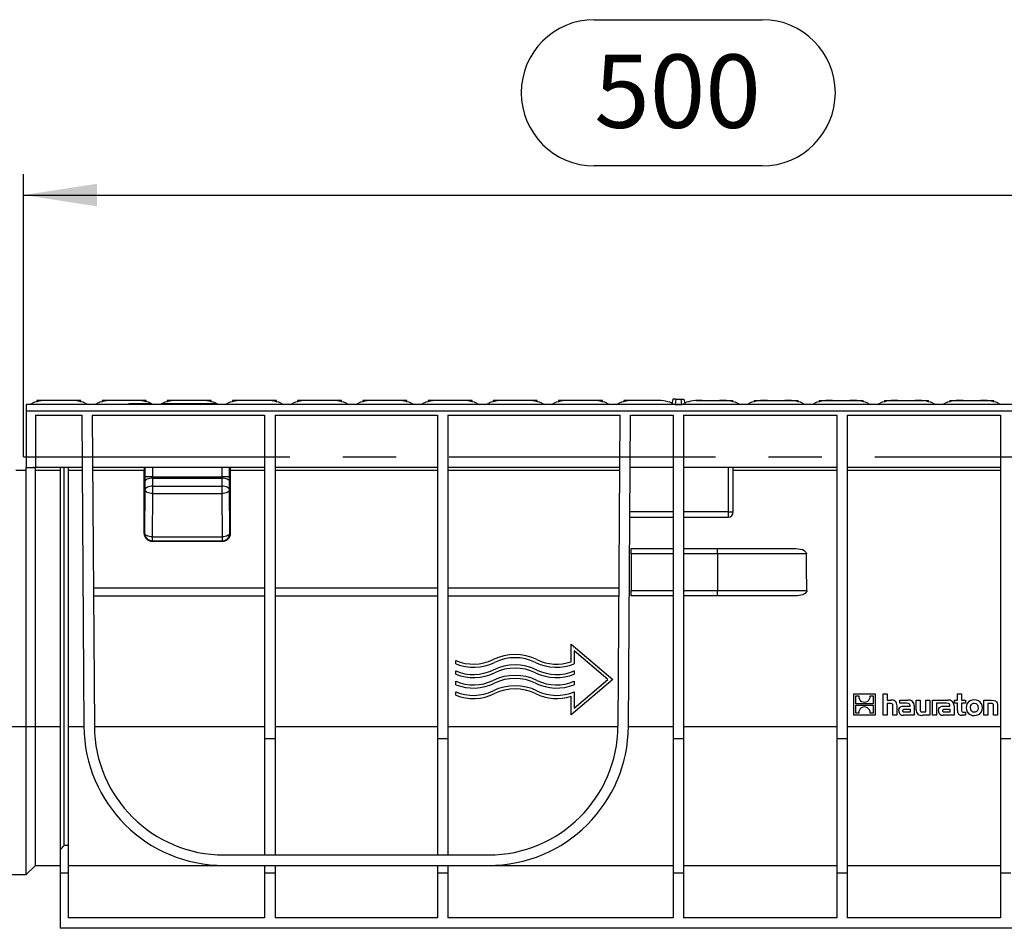
# Model space of a CAD drawing. Units: millimetres. Extents: x 56 to 3304, y 56 to 2320.
# Drawn here: x 586 to 962, y 938 to 1285 of the extents above; entities that cross this region are included whole.
import ezdxf

# ---------------------------------------------------------------- set-up
doc = ezdxf.new("R2010")
doc.units = ezdxf.units.MM
doc.header["$LTSCALE"] = 8
doc.linetypes.add('CENTERX2', pattern=[20.32, 12.7, -2.54, 2.54, -2.54])
doc.layers.add('HAURATON_CENTERLINE', color=60, linetype='CENTERX2')
doc.layers.add('HAURATON_DIMENSIONING', color=1, linetype='Continuous')
doc.layers.add('HAURATON_PRODUCT_CONTOUR', color=7, linetype='Continuous', lineweight=25)
doc.styles.add('SLDTEXTSTYLE2', font='ARIAL.TTF', dxfattribs={"width": 0.948})
doc.dimstyles.new('SLDDIMSTYLE0', dxfattribs={"dimtxt": 28, "dimasz": 28, "dimexe": 0, "dimexo": 0.0625, "dimgap": 7, "dimtad": 1, "dimdec": 0, "dimrnd": 1e-09, "dimzin": 12, "dimdsep": 46, "dimtxsty": 'SLDTEXTSTYLE2', "dimsah": 1, "dimcen": 0.09, "dimadec": 0, "dimazin": 3, "dimtfac": 1, "dimtdec": 0, "dimtofl": 0, "dimtmove": 0, "dimatfit": 3, "dimfxl": 1, "dimfrac": 2, "dimtolj": 1, "dimtzin": 12, "dimarcsym": 0})

# ---------------------------------------------------------------- blocks, each defined once
blk = doc.blocks.new('_D')
at = {"layer": 'HAURATON_DIMENSIONING'}
for p, q in [((805.01, 1285.24), (869.17, 1285.24)), ((587.09, 1118.28), (587.09, 1226.28)), ((869.17, 1229.44), (805.01, 1229.44)), ((1087.09, 1138.28), (1087.09, 1226.28)), ((587.09, 1218.28), (1087.09, 1218.28))]:
    blk.add_line(p, q, dxfattribs=at)
for centre, start, end in [((805.01, 1257.34), 90, 270), ((869.17, 1257.34), 270, 90)]:
    blk.add_arc(centre, 27.9, start, end, dxfattribs=at)
for points in [[(587.09, 1218.28), (615.09, 1213.97), (615.09, 1222.59)], [(1087.09, 1218.28), (1059.09, 1222.59), (1059.09, 1213.97)]]:
    blk.add_solid(points, dxfattribs=at)
at = {"layer": 'HAURATON_DIMENSIONING', "insert": (805.01, 1271.95), "char_height": 28, "attachment_point": 1, "style": 'SLDTEXTSTYLE2'}
blk.add_mtext('500', dxfattribs=at)

msp = doc.modelspace()

# ---------------------------------------------------------------- linework, layer by layer
at = {"layer": 'HAURATON_CENTERLINE'}
msp.add_line((587.09, 1118.28), (1587.09, 1118.28), dxfattribs=at)
at = {"layer": 'HAURATON_PRODUCT_CONTOUR'}
for p, q in [((592.14, 1139.78), (592.14, 1139.4)), ((592.31, 1139.78), (592.14, 1139.78)), ((597.23, 1139.78), (592.31, 1139.78)), ((592.31, 1139.43), (592.31, 1139.78)), ((603.85, 1139.78), (597.23, 1139.78)), ((608.77, 1139.78), (603.85, 1139.78)), ((608.94, 1139.78), (608.77, 1139.78)), ((608.77, 1139.78), (608.77, 1139.43)), ((608.94, 1139.4), (608.94, 1139.78)), ((617.04, 1139.78), (617.04, 1139.4)), ((617.21, 1139.78), (617.04, 1139.78)), ((622.13, 1139.78), (617.21, 1139.78)), ((617.21, 1139.43), (617.21, 1139.78)), ((628.75, 1139.78), (622.13, 1139.78)), ((633.67, 1139.78), (628.75, 1139.78)), ((633.84, 1139.78), (633.67, 1139.78)), ((633.67, 1139.78), (633.67, 1139.43)), ((633.84, 1139.4), (633.84, 1139.78)), ((641.94, 1139.78), (641.94, 1139.4)), ((642.11, 1139.78), (641.94, 1139.78)), ((647.03, 1139.78), (642.11, 1139.78)), ((642.11, 1139.43), (642.11, 1139.78)), ((653.65, 1139.78), (647.03, 1139.78)), ((658.57, 1139.78), (653.65, 1139.78)), ((658.74, 1139.78), (658.57, 1139.78)), ((658.57, 1139.78), (658.57, 1139.43)), ((658.74, 1139.4), (658.74, 1139.78)), ((666.84, 1139.78), (666.84, 1139.4)), ((667.01, 1139.78), (666.84, 1139.78)), ((671.93, 1139.78), (667.01, 1139.78)), ((667.01, 1139.43), (667.01, 1139.78)), ((678.55, 1139.78), (671.93, 1139.78)), ((683.47, 1139.78), (678.55, 1139.78)), ((683.64, 1139.78), (683.47, 1139.78)), ((683.47, 1139.78), (683.47, 1139.43)), ((683.64, 1139.4), (683.64, 1139.78)), ((691.74, 1139.78), (691.74, 1139.4)), ((691.91, 1139.78), (691.74, 1139.78)), ((696.83, 1139.78), (691.91, 1139.78)), ((691.91, 1139.43), (691.91, 1139.78)), ((703.45, 1139.78), (696.83, 1139.78)), ((708.37, 1139.78), (703.45, 1139.78)), ((708.54, 1139.78), (708.37, 1139.78)), ((708.37, 1139.78), (708.37, 1139.43)), ((708.54, 1139.4), (708.54, 1139.78)), ((716.64, 1139.78), (716.64, 1139.4)), ((716.81, 1139.78), (716.64, 1139.78)), ((721.73, 1139.78), (716.81, 1139.78)), ((716.81, 1139.43), (716.81, 1139.78)), ((728.35, 1139.78), (721.73, 1139.78)), ((733.27, 1139.78), (728.35, 1139.78)), ((733.44, 1139.78), (733.27, 1139.78)), ((733.27, 1139.78), (733.27, 1139.43)), ((733.44, 1139.4), (733.44, 1139.78)), ((741.54, 1139.78), (741.54, 1139.4)), ((741.71, 1139.78), (741.54, 1139.78)), ((746.63, 1139.78), (741.71, 1139.78)), ((741.71, 1139.43), (741.71, 1139.78)), ((753.25, 1139.78), (746.63, 1139.78)), ((758.17, 1139.78), (753.25, 1139.78)), ((758.34, 1139.78), (758.17, 1139.78)), ((758.17, 1139.78), (758.17, 1139.43)), ((758.34, 1139.4), (758.34, 1139.78)), ((766.44, 1139.78), (766.44, 1139.4)), ((766.61, 1139.78), (766.44, 1139.78)), ((771.53, 1139.78), (766.61, 1139.78)), ((766.61, 1139.43), (766.61, 1139.78)), ((778.15, 1139.78), (771.53, 1139.78)), ((783.07, 1139.78), (778.15, 1139.78)), ((783.24, 1139.78), (783.07, 1139.78)), ((783.07, 1139.78), (783.07, 1139.43)), ((783.24, 1139.4), (783.24, 1139.78)), ((791.34, 1139.78), (791.34, 1139.4)), ((791.51, 1139.78), (791.34, 1139.78)), ((796.43, 1139.78), (791.51, 1139.78)), ((791.51, 1139.43), (791.51, 1139.78)), ((803.05, 1139.78), (796.43, 1139.78)), ((807.97, 1139.78), (803.05, 1139.78)), ((808.14, 1139.78), (807.97, 1139.78)), ((807.97, 1139.78), (807.97, 1139.43)), ((808.14, 1139.4), (808.14, 1139.78)), ((816.24, 1139.78), (816.24, 1139.4)), ((816.41, 1139.78), (816.24, 1139.78)), ((821.33, 1139.78), (816.41, 1139.78)), ((816.41, 1139.43), (816.41, 1139.78)), ((827.95, 1139.78), (821.33, 1139.78)), ((830.13, 1139.78), (827.95, 1139.78)), ((830.15, 1139.78), (830.13, 1139.78)), ((830.15, 1139.78), (830.19, 1139.72)), ((834.99, 1140.28), (834.64, 1138.5)), ((836.1, 1140.28), (834.99, 1140.28)), ((836.1, 1140.28), (835.84, 1138.28)), ((836.1, 1140.28), (838.08, 1140.28)), ((838.08, 1140.28), (838.34, 1138.28)), ((838.08, 1140.28), (839.19, 1140.28)), ((839.19, 1140.28), (839.54, 1138.5)), ((843.99, 1139.72), (844.03, 1139.78)), ((844.05, 1139.78), (844.03, 1139.78)), ((844.05, 1139.78), (846.23, 1139.78)), ((846.23, 1139.78), (852.85, 1139.78)), ((852.85, 1139.78), (857.77, 1139.78)), ((857.77, 1139.78), (857.94, 1139.78)), ((857.77, 1139.43), (857.77, 1139.78)), ((857.94, 1139.4), (857.94, 1139.78)), ((866.04, 1139.78), (866.04, 1139.4)), ((866.04, 1139.78), (866.21, 1139.78)), ((866.21, 1139.78), (871.13, 1139.78)), ((866.21, 1139.78), (866.21, 1139.43)), ((871.13, 1139.78), (877.75, 1139.78)), ((877.75, 1139.78), (882.67, 1139.78)), ((882.67, 1139.78), (882.84, 1139.78)), ((882.67, 1139.43), (882.67, 1139.78)), ((882.84, 1139.4), (882.84, 1139.78)), ((890.94, 1139.78), (890.94, 1139.4)), ((890.94, 1139.78), (891.11, 1139.78)), ((891.11, 1139.78), (896.03, 1139.78)), ((891.11, 1139.78), (891.11, 1139.43)), ((896.03, 1139.78), (902.65, 1139.78)), ((902.65, 1139.78), (907.57, 1139.78)), ((907.57, 1139.78), (907.74, 1139.78)), ((907.57, 1139.43), (907.57, 1139.78)), ((907.74, 1139.4), (907.74, 1139.78)), ((915.84, 1139.78), (915.84, 1139.4)), ((915.84, 1139.78), (916.01, 1139.78)), ((916.01, 1139.78), (920.93, 1139.78)), ((916.01, 1139.78), (916.01, 1139.43)), ((920.93, 1139.78), (927.55, 1139.78)), ((927.55, 1139.78), (932.47, 1139.78)), ((932.47, 1139.78), (932.64, 1139.78)), ((932.47, 1139.43), (932.47, 1139.78)), ((932.64, 1139.4), (932.64, 1139.78)), ((940.74, 1139.78), (940.74, 1139.4)), ((940.74, 1139.78), (940.91, 1139.78)), ((940.91, 1139.78), (945.83, 1139.78)), ((940.91, 1139.78), (940.91, 1139.43)), ((945.83, 1139.78), (952.45, 1139.78)), ((952.45, 1139.78), (957.37, 1139.78)), ((957.37, 1139.78), (957.54, 1139.78)), ((957.37, 1139.43), (957.37, 1139.78)), ((957.54, 1139.4), (957.54, 1139.78)), ((1586.09, 1138.28), (588.09, 1138.28)), ((588.09, 1138.28), (588.09, 1135.84)), ((588.09, 1135.84), (588.09, 1114.28)), ((588.09, 1135.84), (1586.09, 1135.84)), ((627.04, 1138.46), (627.07, 1138.28)), ((636.06, 1138.53), (628.01, 1138.53)), ((628.06, 1138.28), (628.01, 1138.53)), ((660.96, 1138.53), (639.72, 1138.53)), ((835.84, 1138.28), (835.72, 1138.28)), ((835.84, 1138.28), (838.34, 1138.28)), ((838.34, 1138.28), (838.46, 1138.28)), ((591.59, 1134.28), (609.28, 1134.28)), ((591.59, 1134.28), (591.59, 1114.28)), ((609.28, 1134.28), (610.11, 1015.4)), ((613.28, 1134.28), (679.09, 1134.28)), ((613.28, 1134.28), (614.11, 1015.43)), ((679.09, 1134.28), (679.09, 1010.65)), ((683.09, 1134.28), (745.09, 1134.28)), ((683.09, 1134.28), (683.09, 1010.65)), ((745.09, 1134.28), (745.09, 1010.65)), ((749.09, 1134.28), (814.9, 1134.28)), ((749.09, 1134.28), (749.09, 1010.65)), ((814.07, 1015.43), (814.9, 1134.28)), ((818.07, 1015.4), (818.9, 1134.28)), ((818.9, 1134.28), (835.09, 1134.28)), ((835.09, 1134.28), (835.09, 1010.65)), ((839.09, 1134.28), (897.59, 1134.28)), ((839.09, 1134.28), (839.09, 1010.65)), ((897.59, 1134.28), (897.59, 1010.65)), ((901.59, 1134.28), (960.09, 1134.28)), ((901.59, 1134.28), (901.59, 1010.65)), ((960.09, 1134.28), (960.09, 1010.65)), ((584.09, 1113.28), (588.09, 1113.28)), ((588.09, 1114.28), (591.59, 1114.28)), ((588.09, 1113.28), (588.09, 1114.28)), ((588.09, 1015.38), (588.09, 1113.28)), ((609.42, 1114.28), (591.59, 1114.28)), ((591.65, 1015.4), (591.65, 1113.28)), ((591.65, 1113.28), (601.09, 1113.28)), ((601.09, 1114.28), (601.09, 968.3)), ((602.59, 969.86), (602.59, 1114.28)), ((604.09, 1114.28), (604.09, 969.86)), ((604.09, 1113.28), (609.43, 1113.28)), ((679.09, 1114.28), (613.42, 1114.28)), ((613.43, 1113.28), (633.09, 1113.28)), ((633.09, 1089.09), (633.09, 1113.28)), ((633.41, 1114.28), (633.41, 1110.62)), ((636.41, 1110.62), (636.41, 1114.28)), ((662.78, 1114.28), (662.77, 1110.62)), ((665.77, 1110.62), (665.77, 1114.28)), ((666.09, 1089.09), (666.09, 1113.28)), ((666.09, 1113.28), (679.09, 1113.28)), ((745.09, 1114.28), (683.09, 1114.28)), ((683.09, 1113.28), (745.09, 1113.28)), ((814.76, 1114.28), (749.09, 1114.28)), ((749.09, 1113.28), (814.76, 1113.28)), ((835.09, 1114.28), (818.76, 1114.28)), ((897.59, 1114.28), (839.09, 1114.28)), ((856.09, 1114.28), (856.09, 1097.28)), ((858.09, 1097.28), (858.09, 1114.28)), ((858.09, 1113.28), (897.59, 1113.28)), ((960.09, 1114.28), (901.59, 1114.28)), ((901.59, 1113.28), (960.09, 1113.28)), ((636.41, 1110.62), (633.41, 1110.62)), ((636.41, 1110.62), (662.77, 1110.62)), ((636.44, 1107.09), (636.41, 1110.19)), ((636.41, 1110.19), (662.77, 1110.19)), ((662.77, 1110.19), (662.74, 1107.09)), ((665.77, 1110.62), (662.77, 1110.62)), ((633.44, 1105.78), (633.28, 1089.28)), ((633.41, 1108.87), (633.44, 1105.78)), ((636.44, 1104.28), (636.44, 1107.09)), ((636.44, 1107.09), (662.74, 1107.09)), ((662.74, 1107.09), (662.74, 1104.28)), ((665.74, 1105.78), (665.77, 1108.87)), ((665.9, 1089.28), (665.74, 1105.78)), ((636.28, 1087.78), (636.44, 1104.28)), ((636.44, 1104.28), (662.74, 1104.28)), ((662.74, 1104.28), (662.91, 1087.78)), ((818.63, 1095.28), (835.09, 1095.28)), ((835.09, 1097.28), (818.64, 1097.28)), ((856.09, 1097.28), (839.09, 1097.28)), ((839.09, 1095.28), (856.09, 1095.28)), ((856.09, 1097.28), (858.09, 1097.28)), ((856.09, 1097.28), (856.09, 1095.28)), ((633.28, 1089.28), (633.09, 1089.09)), ((636.28, 1087.78), (662.91, 1087.78)), ((636.28, 1086.28), (636.28, 1087.78)), ((662.91, 1087.78), (662.91, 1086.28)), ((666.09, 1089.09), (665.9, 1089.28)), ((636.09, 1086.09), (636.28, 1086.28)), ((636.09, 1086.09), (663.09, 1086.09)), ((636.28, 1086.28), (662.91, 1086.28)), ((662.91, 1086.28), (663.09, 1086.09)), ((819.09, 1083.28), (835.09, 1083.28)), ((819.09, 1081.28), (819.09, 1083.28)), ((839.09, 1083.28), (852.09, 1083.28)), ((852.09, 1083.28), (881.98, 1083.28)), ((852.09, 1081.28), (852.09, 1083.28)), ((819.09, 1081.28), (819.09, 1067.28)), ((835.09, 1081.28), (819.09, 1081.28)), ((852.09, 1081.28), (839.09, 1081.28)), ((852.09, 1081.28), (852.09, 1067.28)), ((886.02, 1081.28), (852.09, 1081.28)), ((613.74, 1068.28), (679.09, 1068.28)), ((683.09, 1068.28), (745.09, 1068.28)), ((749.09, 1068.28), (814.44, 1068.28)), ((613.76, 1065.28), (679.09, 1065.28)), ((683.09, 1065.28), (745.09, 1065.28)), ((749.09, 1065.28), (814.42, 1065.28)), ((819.09, 1065.28), (819.09, 1067.28)), ((819.09, 1067.28), (835.09, 1067.28)), ((835.09, 1065.28), (819.09, 1065.28)), ((839.09, 1067.28), (852.09, 1067.28)), ((852.09, 1065.28), (839.09, 1065.28)), ((852.09, 1065.28), (852.09, 1067.28)), ((852.09, 1067.28), (886.18, 1067.28)), ((882.22, 1065.28), (852.09, 1065.28)), ((796.2, 1046.79), (812.09, 1033.28)), ((796.2, 1040.09), (796.2, 1046.79)), ((810.25, 1033.28), (797.39, 1044.21)), ((797.39, 1044.21), (797.39, 1039.25)), ((752.09, 1039.25), (752.09, 1040.54)), ((752.09, 1035.28), (752.09, 1036.57)), ((797.39, 1036.57), (797.39, 1035.28)), ((752.09, 1031.31), (752.09, 1032.6)), ((812.09, 1033.28), (796.2, 1019.77)), ((797.39, 1022.35), (810.25, 1033.28)), ((797.39, 1032.6), (797.39, 1031.31)), ((752.09, 1027.33), (752.09, 1028.62)), ((796.2, 1019.77), (796.2, 1026.91)), ((797.39, 1028.62), (797.39, 1022.35)), ((904.09, 1019.62), (904.09, 1027.85)), ((904.09, 1027.85), (912.31, 1027.85)), ((904.92, 1027), (906.04, 1027)), ((904.92, 1023.99), (904.92, 1027)), ((910.37, 1027), (911.48, 1027)), ((911.48, 1027), (911.48, 1023.99)), ((912.31, 1027.85), (912.31, 1019.62)), ((915.32, 1027.85), (916.84, 1027.85)), ((915.32, 1019.62), (915.32, 1027.85)), ((916.84, 1027.85), (916.84, 1025.41)), ((943.69, 1025.41), (943.69, 1027.85)), ((943.69, 1027.85), (945.22, 1027.85)), ((945.22, 1027.85), (945.22, 1025.41)), ((911.48, 1023.99), (904.92, 1023.99)), ((904.92, 1023.48), (911.48, 1023.48)), ((904.92, 1020.47), (904.92, 1023.48)), ((911.48, 1023.48), (911.48, 1020.47)), ((916.84, 1025.41), (918.2, 1025.41)), ((918.06, 1024.14), (916.84, 1024.14)), ((916.84, 1024.14), (916.84, 1019.62)), ((919.08, 1019.62), (919.08, 1023.12)), ((920.61, 1023.29), (920.61, 1019.62)), ((921.66, 1024.21), (921.66, 1025.41)), ((921.66, 1025.41), (924.79, 1025.41)), ((924.2, 1024.21), (921.66, 1024.21)), ((923.58, 1023.14), (925.59, 1023.14)), ((925.59, 1023.14), (925.59, 1023.28)), ((927.17, 1023.25), (927.17, 1019.62)), ((927.91, 1021.74), (927.91, 1025.41)), ((927.91, 1025.41), (929.44, 1025.41)), ((929.44, 1025.41), (929.44, 1021.86)), ((931.67, 1020.9), (931.67, 1025.41)), ((931.67, 1025.41), (933.2, 1025.41)), ((933.2, 1025.41), (933.2, 1019.62)), ((934.18, 1019.62), (934.18, 1025.41)), ((934.18, 1025.41), (940.02, 1025.41)), ((936.92, 1024.21), (935.7, 1024.21)), ((935.7, 1024.21), (935.7, 1019.62)), ((939.43, 1024.21), (936.92, 1024.21)), ((936.92, 1024.21), (936.92, 1024.21)), ((938.81, 1023.14), (940.82, 1023.14)), ((940.82, 1023.14), (940.82, 1023.28)), ((942.4, 1023.25), (942.4, 1019.62)), ((942.62, 1025.41), (943.69, 1025.41)), ((942.62, 1024.26), (942.62, 1025.41)), ((943.69, 1024.26), (942.62, 1024.26)), ((943.69, 1021.44), (943.69, 1024.26)), ((945.22, 1025.41), (946.83, 1025.41)), ((946.83, 1024.26), (945.22, 1024.26)), ((945.22, 1024.26), (945.22, 1021.92)), ((946.83, 1025.41), (946.83, 1024.26)), ((953.75, 1019.62), (953.75, 1025.41)), ((953.75, 1025.41), (956.63, 1025.41)), ((956.51, 1024.14), (955.28, 1024.14)), ((955.28, 1024.14), (955.28, 1019.62)), ((957.52, 1019.62), (957.52, 1023.1)), ((959.05, 1023.29), (959.05, 1019.62)), ((912.31, 1019.62), (904.09, 1019.62)), ((906.04, 1020.47), (904.92, 1020.47)), ((911.48, 1020.47), (910.36, 1020.47)), ((916.84, 1019.62), (915.32, 1019.62)), ((920.61, 1019.62), (919.08, 1019.62)), ((927.17, 1019.62), (923.06, 1019.62)), ((925.6, 1020.79), (923.69, 1020.79)), ((923.8, 1021.98), (925.6, 1021.98)), ((925.6, 1021.98), (925.6, 1020.79)), ((933.2, 1019.62), (930.32, 1019.62)), ((930.44, 1020.9), (931.67, 1020.9)), ((935.7, 1019.62), (934.18, 1019.62)), ((942.4, 1019.62), (938.29, 1019.62)), ((940.83, 1020.79), (938.92, 1020.79)), ((939.03, 1021.98), (940.83, 1021.98)), ((940.83, 1021.98), (940.83, 1020.79)), ((946.83, 1019.62), (945.44, 1019.62)), ((946.21, 1020.78), (946.83, 1020.78)), ((946.83, 1020.78), (946.83, 1019.62)), ((955.28, 1019.62), (953.75, 1019.62)), ((959.05, 1019.62), (957.52, 1019.62)), ((576.09, 1015.38), (588.09, 1015.38)), ((588.09, 1015.38), (591.65, 1015.4)), ((588.09, 958.78), (588.09, 1015.38)), ((591.65, 962.28), (591.65, 1015.4)), ((591.65, 1015.4), (601.09, 1015.4)), ((604.09, 1015.4), (610.11, 1015.4)), ((614.11, 1015.4), (679.09, 1015.4)), ((683.09, 1015.4), (745.09, 1015.4)), ((749.09, 1015.4), (814.07, 1015.4)), ((818.07, 1015.4), (835.09, 1015.4)), ((839.09, 1015.4), (897.59, 1015.4)), ((901.59, 1015.4), (960.09, 1015.4)), ((679.09, 1010.65), (679.09, 966.28)), ((683.09, 1010.65), (679.09, 1010.65)), ((683.09, 1010.65), (683.09, 966.28)), ((745.09, 1010.65), (745.09, 966.28)), ((749.09, 1010.65), (745.09, 1010.65)), ((749.09, 1010.65), (749.09, 966.28)), ((835.09, 1010.65), (835.09, 959.28)), ((839.09, 1010.65), (835.09, 1010.65)), ((839.09, 1010.65), (839.09, 959.28)), ((897.59, 1010.65), (897.59, 959.28)), ((901.59, 1010.65), (897.59, 1010.65)), ((901.59, 1010.65), (901.59, 959.28)), ((960.09, 1010.65), (960.09, 959.28)), ((964.09, 1010.65), (960.09, 1010.65)), ((601.09, 968.3), (601.09, 959.28)), ((604.09, 969.86), (602.59, 969.86)), ((604.09, 969.86), (604.09, 959.28)), ((663.61, 966.28), (764.57, 966.28)), ((588.09, 958.78), (591.65, 962.28)), ((591.65, 962.28), (601.09, 962.28)), ((604.09, 959.28), (601.09, 959.28)), ((601.09, 959.28), (601.09, 938.28)), ((604.09, 962.28), (663.61, 962.28)), ((604.09, 959.28), (604.09, 942.28)), ((663.61, 962.28), (764.57, 962.28)), ((679.09, 962.28), (679.09, 959.28)), ((683.09, 959.28), (679.09, 959.28)), ((679.09, 959.28), (679.09, 942.28)), ((683.09, 962.28), (683.09, 959.28)), ((683.09, 959.28), (683.09, 942.28)), ((745.09, 962.28), (745.09, 959.28)), ((749.09, 959.28), (745.09, 959.28)), ((745.09, 959.28), (745.09, 942.28)), ((749.09, 962.28), (749.09, 959.28)), ((749.09, 959.28), (749.09, 942.28)), ((764.57, 962.28), (835.09, 962.28)), ((839.09, 959.28), (835.09, 959.28)), ((835.09, 959.28), (835.09, 942.28)), ((839.09, 962.28), (897.59, 962.28)), ((839.09, 959.28), (839.09, 942.28)), ((901.59, 959.28), (897.59, 959.28)), ((897.59, 959.28), (897.59, 942.28)), ((901.59, 962.28), (960.09, 962.28)), ((901.59, 959.28), (901.59, 942.28)), ((964.09, 959.28), (960.09, 959.28)), ((960.09, 959.28), (960.09, 942.28)), ((576.09, 958.78), (588.09, 958.78)), ((679.09, 942.28), (604.09, 942.28)), ((745.09, 942.28), (683.09, 942.28)), ((835.09, 942.28), (749.09, 942.28)), ((897.59, 942.28), (839.09, 942.28)), ((960.09, 942.28), (901.59, 942.28)), ((1573.09, 938.28), (601.09, 938.28))]:
    msp.add_line(p, q, dxfattribs=at)
at = {"layer": 'HAURATON_PRODUCT_CONTOUR', "flags": 128}
for points in [[(603.85, 1139.77), (603.62, 1139.78), (603.29, 1139.78), (602.89, 1139.78), (602.42, 1139.78), (601.9, 1139.78), (601.33, 1139.78), (600.76, 1139.78), (600.16, 1139.78), (599.59, 1139.78), (599.03, 1139.78), (598.53, 1139.78), (598.07, 1139.78), (597.69, 1139.78), (597.39, 1139.77), (597.3, 1139.77), (597.23, 1139.77)], [(628.75, 1139.77), (628.19, 1139.78), (627.32, 1139.78), (626.23, 1139.78), (625.06, 1139.78), (623.93, 1139.78), (622.97, 1139.78), (622.29, 1139.77), (622.13, 1139.77)], [(653.65, 1139.77), (653.09, 1139.78), (652.22, 1139.78), (651.13, 1139.78), (649.96, 1139.78), (648.83, 1139.78), (647.87, 1139.78), (647.19, 1139.77), (647.03, 1139.77)], [(678.55, 1139.77), (677.99, 1139.78), (677.12, 1139.78), (676.03, 1139.78), (674.86, 1139.78), (673.73, 1139.78), (672.77, 1139.78), (672.09, 1139.77), (671.93, 1139.77)], [(703.45, 1139.77), (702.89, 1139.78), (702.02, 1139.78), (700.93, 1139.78), (699.76, 1139.78), (698.63, 1139.78), (697.67, 1139.78), (696.99, 1139.77), (696.83, 1139.77)], [(728.35, 1139.77), (727.79, 1139.78), (726.92, 1139.78), (725.83, 1139.78), (724.66, 1139.78), (723.53, 1139.78), (722.57, 1139.78), (721.89, 1139.77), (721.73, 1139.77)], [(753.25, 1139.77), (752.69, 1139.78), (751.82, 1139.78), (750.73, 1139.78), (749.56, 1139.78), (748.43, 1139.78), (747.47, 1139.78), (746.79, 1139.77), (746.63, 1139.77)], [(778.15, 1139.77), (777.59, 1139.78), (776.72, 1139.78), (775.63, 1139.78), (774.46, 1139.78), (773.33, 1139.78), (772.37, 1139.78), (771.69, 1139.77), (771.53, 1139.77)], [(803.05, 1139.77), (802.49, 1139.78), (801.62, 1139.78), (800.53, 1139.78), (799.36, 1139.78), (798.23, 1139.78), (797.27, 1139.78), (796.59, 1139.77), (796.43, 1139.77)], [(827.95, 1139.77), (827.39, 1139.78), (826.52, 1139.78), (825.43, 1139.78), (824.26, 1139.78), (823.13, 1139.78), (822.17, 1139.78), (821.49, 1139.77), (821.33, 1139.77)], [(846.23, 1139.77), (846.79, 1139.78), (847.66, 1139.78), (848.75, 1139.78), (849.92, 1139.78), (851.05, 1139.78), (852.01, 1139.78), (852.69, 1139.77), (852.85, 1139.77)], [(871.13, 1139.77), (871.69, 1139.78), (872.56, 1139.78), (873.65, 1139.78), (874.82, 1139.78), (875.95, 1139.78), (876.91, 1139.78), (877.59, 1139.77), (877.75, 1139.77)], [(896.03, 1139.77), (896.59, 1139.78), (897.46, 1139.78), (898.55, 1139.78), (899.72, 1139.78), (900.85, 1139.78), (901.81, 1139.78), (902.49, 1139.77), (902.65, 1139.77)], [(920.93, 1139.77), (921.49, 1139.78), (922.36, 1139.78), (923.45, 1139.78), (924.62, 1139.78), (925.75, 1139.78), (926.71, 1139.78), (927.39, 1139.77), (927.55, 1139.77)], [(945.83, 1139.77), (946.39, 1139.78), (947.26, 1139.78), (948.35, 1139.78), (949.52, 1139.78), (950.65, 1139.78), (951.61, 1139.78), (952.29, 1139.77), (952.45, 1139.77)], [(639.45, 1138.28), (639.53, 1138.33), (639.72, 1138.53)], [(639.72, 1138.53), (639.91, 1138.64), (640.24, 1138.86)], [(636.41, 1110.19), (635.83, 1110.16), (635.28, 1110.08), (634.76, 1109.96), (634.31, 1109.79), (633.94, 1109.59), (633.66, 1109.37), (633.48, 1109.12), (633.41, 1108.87)], [(665.77, 1108.87), (665.7, 1109.12), (665.53, 1109.37), (665.25, 1109.59), (664.87, 1109.79), (664.42, 1109.96), (663.9, 1110.08), (663.35, 1110.16), (662.77, 1110.19)], [(636.44, 1107.09), (635.86, 1107.06), (635.3, 1106.99), (634.79, 1106.86), (634.34, 1106.7), (633.96, 1106.5), (633.68, 1106.28), (633.51, 1106.03), (633.44, 1105.78)], [(636.44, 1104.28), (635.86, 1104.31), (635.3, 1104.4), (634.79, 1104.54), (634.33, 1104.72), (633.96, 1104.95), (633.68, 1105.21), (633.51, 1105.49), (633.44, 1105.78)], [(665.74, 1105.78), (665.67, 1106.03), (665.5, 1106.28), (665.22, 1106.5), (664.85, 1106.7), (664.39, 1106.86), (663.88, 1106.99), (663.32, 1107.06), (662.74, 1107.09)], [(665.74, 1105.78), (665.68, 1105.49), (665.5, 1105.21), (665.22, 1104.95), (664.85, 1104.72), (664.39, 1104.54), (663.88, 1104.4), (663.32, 1104.31), (662.74, 1104.28)], [(636.28, 1087.78), (635.7, 1087.81), (635.14, 1087.9), (634.62, 1088.04), (634.17, 1088.22), (633.8, 1088.45), (633.52, 1088.71), (633.34, 1088.99), (633.28, 1089.28)], [(665.9, 1089.28), (665.84, 1088.99), (665.66, 1088.71), (665.38, 1088.45), (665.01, 1088.22), (664.56, 1088.04), (664.04, 1087.9), (663.48, 1087.81), (662.91, 1087.78)], [(881.98, 1083.28), (884.47, 1082.87), (885.12, 1082.55), (885.68, 1082.09), (885.92, 1081.73), (886.01, 1081.37), (886.02, 1081.28)], [(886.18, 1067.28), (886.12, 1066.91), (885.95, 1066.58), (885.51, 1066.14), (884.56, 1065.64), (882.57, 1065.28), (882.22, 1065.28)], [(919.08, 1023.12), (918.99, 1023.73), (918.87, 1023.91), (918.7, 1024.03), (918.41, 1024.11), (918.06, 1024.14)], [(921.27, 1021.29), (921.42, 1022.18), (921.65, 1022.56), (922, 1022.84), (922.6, 1023.05), (923.58, 1023.14)], [(925.59, 1023.28), (925.54, 1023.65), (925.44, 1023.85), (925.28, 1024.01), (925.01, 1024.13), (924.2, 1024.21)], [(936.5, 1021.29), (936.65, 1022.18), (936.88, 1022.56), (937.23, 1022.84), (937.83, 1023.05), (938.81, 1023.14)], [(940.82, 1023.28), (940.77, 1023.65), (940.67, 1023.85), (940.51, 1024.01), (940.24, 1024.13), (939.43, 1024.21)], [(950.14, 1020.77), (949.63, 1020.84), (949.26, 1021.04), (948.97, 1021.35), (948.76, 1021.84), (948.68, 1022.68), (948.82, 1023.36), (949.05, 1023.78), (949.42, 1024.09), (949.82, 1024.23), (950.14, 1024.26)], [(950.14, 1024.26), (950.66, 1024.18), (951.03, 1023.98), (951.32, 1023.67), (951.53, 1023.17), (951.61, 1022.33), (951.47, 1021.66), (951.23, 1021.24), (950.87, 1020.94), (950.47, 1020.8), (950.14, 1020.77)], [(957.52, 1023.1), (957.46, 1023.7), (957.38, 1023.87), (957.25, 1024), (957.06, 1024.08), (956.51, 1024.14)], [(956.63, 1025.41), (957.68, 1025.31), (958.23, 1025.1), (958.61, 1024.8), (958.86, 1024.39), (959.03, 1023.69), (959.05, 1023.29)], [(922.85, 1021.34), (922.89, 1021.59), (922.96, 1021.74), (923.07, 1021.84), (923.25, 1021.93), (923.8, 1021.98)], [(923.69, 1020.79), (923.36, 1020.8), (923.12, 1020.85), (923, 1020.92), (922.92, 1021.02), (922.87, 1021.16), (922.85, 1021.34)], [(929.44, 1021.86), (929.48, 1021.39), (929.55, 1021.21), (929.65, 1021.08), (929.79, 1020.99), (930.07, 1020.92), (930.44, 1020.9)], [(938.08, 1021.34), (938.12, 1021.59), (938.18, 1021.74), (938.3, 1021.84), (938.48, 1021.93), (939.03, 1021.98)], [(938.92, 1020.79), (938.59, 1020.8), (938.35, 1020.85), (938.23, 1020.92), (938.15, 1021.02), (938.1, 1021.16), (938.08, 1021.34)], [(945.22, 1021.92), (945.27, 1021.37), (945.36, 1021.14), (945.52, 1020.95), (945.7, 1020.85), (946.06, 1020.78), (946.21, 1020.78)]]:
    msp.add_lwpolyline(points, dxfattribs=at)
at = {"layer": 'HAURATON_PRODUCT_CONTOUR'}
for centre, radius, start, end in [((595.94, 1123.57), 16.26, 85.4663, 109.8067), ((605.15, 1123.7), 16.13, 70.0963, 94.6307), ((620.84, 1123.57), 16.26, 85.4663, 109.8067), ((630.05, 1123.7), 16.13, 70.0963, 94.6307), ((645.74, 1123.57), 16.26, 85.4663, 109.8067), ((654.95, 1123.7), 16.13, 70.0963, 94.6307), ((670.64, 1123.57), 16.26, 85.4663, 109.8067), ((679.85, 1123.7), 16.13, 70.0963, 94.6307), ((695.54, 1123.57), 16.26, 85.4663, 109.8067), ((704.75, 1123.7), 16.13, 70.0963, 94.6307), ((720.44, 1123.57), 16.26, 85.4663, 109.8067), ((729.65, 1123.7), 16.13, 70.0963, 94.6307), ((745.34, 1123.57), 16.26, 85.4663, 109.8067), ((754.55, 1123.7), 16.13, 70.0963, 94.6307), ((770.24, 1123.57), 16.26, 85.4663, 109.8067), ((779.45, 1123.7), 16.13, 70.0963, 94.6307), ((795.14, 1123.57), 16.26, 85.4663, 109.8067), ((804.35, 1123.7), 16.13, 70.0963, 94.6307), ((820.04, 1123.57), 16.26, 85.4663, 109.8067), ((829.25, 1123.7), 16.13, 70.0963, 94.6307), ((844.93, 1123.7), 16.13, 85.3693, 109.9037), ((854.14, 1123.57), 16.26, 70.1933, 94.5337), ((869.83, 1123.7), 16.13, 85.3693, 109.9037), ((879.04, 1123.57), 16.26, 70.1933, 94.5337), ((894.73, 1123.7), 16.13, 85.3693, 109.9037), ((903.94, 1123.57), 16.26, 70.1933, 94.5337), ((919.63, 1123.7), 16.13, 85.3693, 109.9037), ((928.84, 1123.57), 16.26, 70.1933, 94.5337), ((944.53, 1123.7), 16.13, 85.3693, 109.9037), ((953.74, 1123.57), 16.26, 70.1933, 94.5337), ((588.57, 1141.09), 2.91, 284.6506, 309.9866), ((612.48, 1141.03), 2.84, 229.685, 255.5853), ((613.47, 1141.09), 2.91, 284.6506, 309.9866), ((627.72, 1135.26), 3.28, 84.9911, 102.157), ((642.88, 1149.55), 12.96, 235.5282, 238.2573), ((636.76, 1139), 0.842, 214.5536, 239.4965), ((667.78, 1149.55), 12.96, 235.5282, 238.2573), ((661.66, 1139), 0.842, 214.5536, 239.4965), ((663.27, 1141.09), 2.91, 284.6506, 309.9866), ((687.18, 1141.03), 2.84, 229.685, 255.5853), ((688.17, 1141.09), 2.91, 284.6506, 309.9866), ((712.08, 1141.03), 2.84, 229.685, 255.5853), ((713.07, 1141.09), 2.91, 284.6506, 309.9866), ((736.98, 1141.03), 2.84, 229.685, 255.5853), ((737.97, 1141.09), 2.91, 284.6506, 309.9866), ((761.88, 1141.03), 2.84, 229.685, 255.5853), ((762.87, 1141.09), 2.91, 284.6506, 309.9866), ((786.78, 1141.03), 2.84, 229.685, 255.5853), ((787.77, 1141.09), 2.91, 284.6506, 309.9866), ((811.68, 1141.03), 2.84, 229.685, 255.5853), ((812.67, 1141.09), 2.91, 284.6506, 309.9866), ((861.51, 1141.09), 2.91, 230.0134, 255.3494), ((862.5, 1141.03), 2.84, 284.4147, 310.315), ((886.41, 1141.09), 2.91, 230.0134, 255.3494), ((887.4, 1141.03), 2.84, 284.4147, 310.315), ((911.31, 1141.09), 2.91, 230.0134, 255.3494), ((912.3, 1141.03), 2.84, 284.4147, 310.315), ((936.21, 1141.09), 2.91, 230.0134, 255.3494), ((937.2, 1141.03), 2.84, 284.4147, 310.315), ((961.11, 1141.09), 2.91, 230.0134, 255.3494), ((856.09, 1097.28), 2, 270, 0), ((636.28, 1089.28), 3, 180.0274, 269.9796), ((662.9, 1089.28), 3, 270.0204, 359.9726), ((774.74, 1023.61), 19.2, 64.0842, 115.9158), ((774.74, 1023.61), 18.01, 64.0842, 115.9158), ((758.85, 1056.32), 17.17, 246.8262, 295.9158), ((758.85, 1056.32), 18.36, 248.4096, 295.9158), ((774.74, 1019.64), 19.2, 64.0842, 115.9158), ((790.63, 1056.32), 18.36, 244.0842, 291.5904), ((790.63, 1056.32), 17.17, 244.0842, 288.9097), ((758.85, 1052.35), 17.17, 246.8262, 295.9158), ((758.85, 1052.35), 18.36, 248.4096, 295.9158), ((774.74, 1015.67), 19.2, 64.0842, 115.9158), ((774.74, 1019.64), 18.01, 64.0842, 115.9158), ((790.63, 1052.35), 18.36, 244.0842, 291.5904), ((790.63, 1052.35), 17.17, 244.0842, 293.1738), ((758.85, 1048.38), 17.17, 246.8262, 295.9158), ((758.85, 1048.38), 18.36, 248.4096, 295.9158), ((774.74, 1011.69), 19.2, 64.0842, 115.9158), ((774.74, 1015.67), 18.01, 64.0842, 115.9158), ((790.63, 1048.38), 18.36, 244.0842, 291.5904), ((790.63, 1048.38), 17.17, 244.0842, 293.1738), ((758.85, 1044.4), 17.17, 246.8262, 295.9158), ((758.85, 1044.4), 18.36, 248.4096, 295.9158), ((774.74, 1011.69), 18.01, 64.0842, 115.9158), ((790.63, 1044.4), 18.36, 244.0842, 287.6399), ((790.63, 1044.4), 17.17, 244.0842, 293.1738), ((908.2, 1026.81), 2.17, 174.7686, 239.1854), ((908.19, 1026.82), 2.19, 304.331, 4.8167), ((908.2, 1020.72), 2.12, 58.5035, 125.07), ((908.2, 1026.75), 2.12, 238.5048, 305.0752), ((918.63, 1023.46), 2, 355.1517, 102.3484), ((925.11, 1023.37), 2.06, 356.5464, 98.9872), ((940.34, 1023.37), 2.06, 356.5565, 99.0068), ((950, 1022.52), 3, 87.2021, 272.7979), ((950.29, 1022.52), 2.99, 267.3063, 92.6937), ((908.22, 1020.65), 2.19, 124.3299, 184.8175), ((908.2, 1020.66), 2.17, 354.7654, 59.1829), ((922.87, 1021.21), 1.6, 176.9235, 277.0585), ((929.9, 1021.57), 1.99, 175.0679, 282.1749), ((938.1, 1021.21), 1.6, 176.9429, 277.0913), ((945.33, 1021.26), 1.64, 173.9187, 273.9739), ((663.61, 1015.78), 53.5, 180.4, 270), ((663.61, 1015.78), 49.5, 180.4, 270), ((764.57, 1015.78), 49.5, 270, 359.6), ((764.57, 1015.78), 53.5, 270, 359.6), ((558.59, 1010.65), 60, 315.0995, 317.1666)]:
    msp.add_arc(centre, radius, start, end, dxfattribs=at)
for centre, major_axis, ratio, start_param, end_param in [((695.97, 460.25), (138.94, 678.19), 0.305726, 6.279279, 6.28452), ((978.21, 460.25), (-138.94, 678.19), 0.305726, 6.281851, 6.287091), ((590.63, 1113.28), (0.995, 0.208), 0.982694, 6.080946, 7.644761), ((633.11, 1113.28), (0, 1), 0.017455, 6.283183, 7.846998), ((666.07, 1113.28), (0, 1), 0.017455, 4.719372, 6.283187), ((633.48, 1110.62), (0, 4), 0.017455, 1.570794, 2.02458), ((636.48, 1110.62), (0, 1), 0.069819, 1.570762, 2.024548), ((662.7, 1110.62), (0, 1), 0.069819, 4.258638, 4.712423), ((665.7, 1110.62), (0, 4), 0.017455, 4.258606, 4.712391), ((636.09, 1089.09), (1.81, 2.4), 0.999557, 2.217214, 3.787584), ((663.09, 1089.09), (-1.81, 2.4), 0.999557, 2.495601, 4.065971), ((852.09, -6860.04), (0, 9310.41), 0.006981, 5.731127, 5.734001)]:
    msp.add_ellipse(centre, major_axis=major_axis, ratio=ratio, start_param=start_param, end_param=end_param, dxfattribs=at)

# ---------------------------------------------------------------- dimensions: what is measured, and where the dimension line sits
at = {"layer": 'HAURATON_DIMENSIONING'}
dim = msp.add_linear_dim(base=(1087.09, 1218.28), p1=(587.09, 1118.28), p2=(1087.09, 1138.28), dimstyle='SLDDIMSTYLE0', dxfattribs=at)
dim.commit()
dim.dimension.update_dxf_attribs({"geometry": '_D', "text_midpoint": (837.09, 1218.28), "dimtype": 160})

doc.saveas('drawing.dxf')
